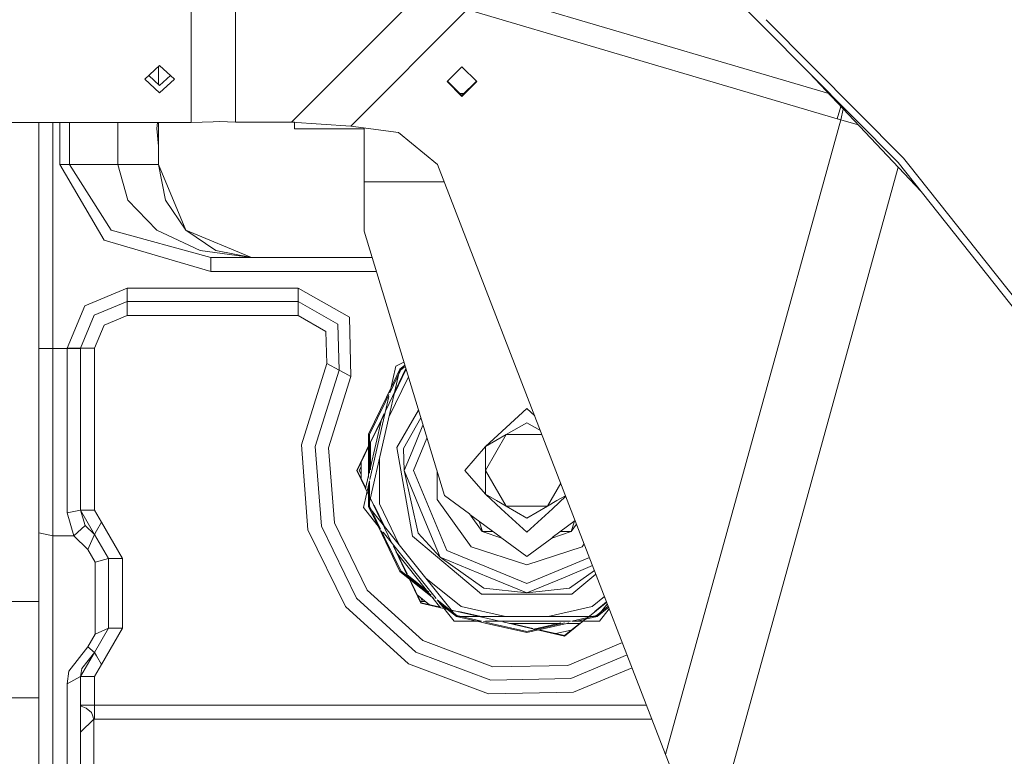
# Model space of a CAD drawing. Units: millimetres. Extents: x 787 to 7995, y -543 to 3643.
# Drawn here: x 2074 to 2286, y 1216 to 1375 of the extents above; entities that cross this region are included whole.
import ezdxf

# ---------------------------------------------------------------- set-up
doc = ezdxf.new("R2010")
doc.units = ezdxf.units.MM
doc.layers.add('1', color=7, linetype='Continuous', true_color=0xffffff)
doc.styles.add('blockfont', font='simplex.shx')
doc.dimstyles.get("Standard").update_dxf_attribs({"dimtxt": 0.18, "dimasz": 0.18, "dimexe": 0.18, "dimexo": 0.0625, "dimgap": 0.09, "dimtad": 0, "dimtih": 1, "dimtoh": 1, "dimdec": 4, "dimzin": 0, "dimdsep": 46, "dimtxsty": 'Standard', "dimcen": 0.09, "dimadec": 0, "dimazin": 0, "dimtfac": 1, "dimtdec": 4, "dimtofl": 0, "dimtmove": 0, "dimatfit": 3, "dimfxl": 1, "dimtolj": 1, "dimtzin": 0, "dimarcsym": 0})

# ---------------------------------------------------------------- blocks, each defined once
blk = doc.blocks.new('_U3')
at = {"layer": '1', "color": 18, "lineweight": 35}
for p, q in [((4820, 1315), (4820, 15.25743)), ((1800, 164), (1800, 15.25743)), ((1800, 17.25743), (3174.802083, 17.25743)), ((4820, 17.25743), (3445.197917, 17.25743))]:
    blk.add_line(p, q, dxfattribs=at)
at = {"layer": '1', "color": 18, "lineweight": 13}
for p, q in [((3206.666667, -57.74257), (3181.666667, -57.74257)), ((3181.666667, -57.74257), (3181.666667, -151.49257)), ((3438.333333, -57.74257), (3413.333333, -57.74257)), ((3438.333333, -151.49257), (3438.333333, -57.74257)), ((3181.666667, -151.49257), (3206.666667, -151.49257)), ((3413.333333, -151.49257), (3438.333333, -151.49257))]:
    blk.add_line(p, q, dxfattribs=at)
at = {"layer": '1', "color": 18, "lineweight": 70}
for points in [[(1800, 17.25743), (1849.999951, 30.654889), (1850.000049, 3.85997)], [(4820, 17.25743), (4770.000049, 3.85997), (4769.999951, 30.654889)]]:
    blk.add_solid(points, dxfattribs=at)
at = {"layer": '1', "color": 18, "linetype": 'Continuous', "lineweight": 13, "char_height": 50, "attachment_point": 7, "line_spacing_factor": 0.903614, "style": 'blockfont'}
for s, insert in [('\\W1.3049;118.9', (3178.952083, -21.638404)), ('\\W1.1591;3020', (3206.191667, -143.513404))]:
    blk.add_mtext(s, dxfattribs=dict(at, insert=insert))
blk = doc.blocks.new('_U10')
at = {"layer": '1', "color": 18, "lineweight": 35}
for p, q in [((976.749957, 1255.371464), (976.749957, 3246.286449)), ((976.749957, 3244.286449), (2648.020812, 3244.286449)), ((4820, 3244.286449), (3148.729145, 3244.286449))]:
    blk.add_line(p, q, dxfattribs=at)
at = {"layer": '1', "color": 18, "lineweight": 13}
for p, q in [((2679.885395, 3169.286449), (2654.885395, 3169.286449)), ((2654.885395, 3169.286449), (2654.885395, 3075.536449)), ((2911.552062, 3169.286449), (2886.552062, 3169.286449)), ((2911.552062, 3075.536449), (2911.552062, 3169.286449)), ((2654.885395, 3075.536449), (2679.885395, 3075.536449)), ((2886.552062, 3075.536449), (2911.552062, 3075.536449))]:
    blk.add_line(p, q, dxfattribs=at)
at = {"layer": '1', "color": 18, "lineweight": 70}
for points in [[(976.749957, 3244.286449), (1026.749907, 3257.683909), (1026.750006, 3230.88899)], [(4820, 3244.286449), (4770.000049, 3230.88899), (4769.999951, 3257.683909)]]:
    blk.add_solid(points, dxfattribs=at)
at = {"layer": '1', "color": 18, "linetype": 'Continuous', "lineweight": 13, "char_height": 50, "attachment_point": 7, "line_spacing_factor": 0.903614, "style": 'blockfont'}
for s, insert in [('\\W1.2899;151.3', (2652.170812, 3205.390616)), ('\\W1.1047;BBC', (2991.441645, 3205.390616)), ('\\W1.1591;3843', (2679.410395, 3083.515616))]:
    blk.add_mtext(s, dxfattribs=dict(at, insert=insert))

msp = doc.modelspace()

# ---------------------------------------------------------------- linework, layer by layer
at = {"layer": '1', "color": 18, "linetype": 'Continuous', "lineweight": 13}
for p, q in [((2110.790551, 1438.795564), (2110.790551, 1352.41997)), ((2120.287478, 1437.178132), (2120.287478, 1352.505562)), ((2163.267195, 1383.440253), (2132.376254, 1352.505562)), ((2233.982565, 1372.933244), (2222.559512, 1384.449241)), ((2233.982565, 1372.933244), (2222.559512, 1384.449241)), ((2230.903406, 1363.654548), (2171.478808, 1381.185291)), ((2170.144141, 1376.695392), (2145.116627, 1351.632354)), ((2229.42734, 1359.206505), (2170.144141, 1376.695392)), ((2233.982583, 1372.933225), (2233.982571, 1372.933237)), ((2233.982583, 1372.933225), (2233.982571, 1372.933237)), ((2262.893975, 1343.786595), (2233.982616, 1372.933192)), ((2262.893975, 1343.786595), (2233.982616, 1372.933192)), ((2234.510747, 1374.524777), (2234.510734, 1374.52479)), ((2234.510747, 1374.524777), (2234.510734, 1374.52479)), ((2264.053881, 1344.750879), (2234.510776, 1374.524747)), ((2264.053881, 1344.750879), (2234.510776, 1374.524747)), ((2103.998005, 1364.69805), (2100.79819, 1361.748812)), ((2103.755057, 1360.575721), (2103.755057, 1364.474127)), ((2103.998005, 1364.69805), (2107.19806, 1361.748812)), ((2165.848315, 1361.205575), (2169.048369, 1364.402291)), ((2169.048369, 1364.402291), (2172.248423, 1361.205575)), ((2101.640243, 1362.524924), (2103.998005, 1360.351798)), ((2103.998005, 1360.351798), (2106.355943, 1362.524924)), ((2230.90341, 1363.654547), (2230.903408, 1363.654548)), ((2247.964906, 1358.621267), (2230.903473, 1363.654529)), ((2243.785282, 1363.050766), (2267.782861, 1337.61851)), ((2243.785282, 1363.050766), (2267.782861, 1337.61851)), ((2100.79819, 1361.748812), (2103.998005, 1358.799574)), ((2107.19806, 1361.748812), (2103.998005, 1358.799574)), ((2169.048369, 1358.008859), (2165.848315, 1361.205575)), ((2169.048369, 1358.190772), (2165.939366, 1361.296532)), ((2172.157371, 1361.296532), (2169.048369, 1358.190772)), ((2169.048369, 1358.008859), (2172.248423, 1361.205575)), ((2168.605044, 1358.633635), (2169.491694, 1358.633635)), ((2249.801457, 1353.196022), (2229.427384, 1359.206492)), ((2250.587763, 1355.841604), (2249.801457, 1353.196022)), ((2251.09377, 1355.305346), (2250.551999, 1352.998254)), ((1929.999888, 1352.41997), (2110.790551, 1352.41997)), ((2078.000128, 1303.785083), (2078.000128, 1352.41997)), ((2081.000149, 1303.785083), (2081.000149, 1352.41997)), ((2082.512438, 1343.340037), (2082.512438, 1352.41997)), ((2084.633648, 1343.340037), (2084.633648, 1352.41997)), ((2094.968379, 1343.340037), (2094.968379, 1352.41997)), ((2103.535238, 1352.41997), (2103.423417, 1351.079938)), ((2103.755057, 1352.41997), (2103.755057, 1351.079938)), ((2110.790551, 1352.41997), (2115.525305, 1352.571008)), ((2115.525305, 1352.571008), (2116.881669, 1352.584598)), ((2116.881669, 1352.584598), (2120.287478, 1352.505562)), ((2120.287478, 1352.505562), (2132.376254, 1352.505562)), ((2132.376254, 1352.505562), (2145.116627, 1351.632354)), ((2132.376254, 1352.505562), (2132.981299, 1352.464093)), ((2132.980406, 1352.007982), (2132.980168, 1351.010797)), ((2132.981299, 1352.464093), (2132.980406, 1352.007982)), ((2145.116627, 1351.632354), (2155.361712, 1350.234506)), ((2250.551999, 1352.998254), (2212.846577, 1216.436875)), ((2250.551999, 1352.998254), (2249.801457, 1353.196022)), ((2254.321039, 1351.885137), (2250.551999, 1352.998254)), ((2103.423417, 1351.079938), (2103.737414, 1347.317216)), ((2103.755057, 1347.105262), (2103.755057, 1351.079938)), ((2132.980168, 1351.010797), (2147.980034, 1351.010797)), ((2147.980034, 1351.241668), (2147.980034, 1350.850818)), ((2147.980034, 1350.850818), (2147.980034, 1339.625475)), ((2155.361712, 1350.234506), (2163.78957, 1343.384025)), ((2103.755057, 1347.105262), (2103.737414, 1347.317216)), ((2103.755057, 1343.340037), (2103.755057, 1347.105262)), ((2084.633648, 1343.340037), (2082.512438, 1343.340037)), ((2092.039406, 1327.076552), (2082.512438, 1343.340037)), ((2084.633648, 1343.340037), (2094.968379, 1343.340037)), ((2093.539298, 1329.197881), (2084.633648, 1343.340037)), ((2094.968379, 1343.340037), (2103.755057, 1343.340037)), ((2097.159445, 1335.686323), (2094.968379, 1343.340037)), ((2103.755057, 1343.340037), (2105.277359, 1335.686323)), ((2109.613001, 1329.197881), (2103.755057, 1343.340037)), ((2190.843625, 1273.374961), (2163.78957, 1343.384025)), ((2294.286072, 1304.180619), (2262.893975, 1343.786595)), ((2294.286072, 1304.180619), (2262.893975, 1343.786595)), ((2265.186608, 1343.322394), (2264.053881, 1344.750879)), ((2265.186608, 1343.322394), (2264.053881, 1344.750879)), ((2265.186608, 1343.322394), (2303.011239, 1295.624626)), ((2265.186608, 1343.322394), (2303.011239, 1295.624626)), ((2262.90673, 1342.786157), (2237.783898, 1251.796745)), ((2147.980034, 1339.625475), (2165.242011, 1339.625475)), ((2147.980034, 1339.625475), (2147.980034, 1329.009649)), ((2097.159445, 1335.686323), (2103.399813, 1329.197881)), ((2105.277359, 1335.686323), (2109.613001, 1329.197881)), ((2115.039408, 1323.340056), (2093.539298, 1329.197881)), ((2103.399813, 1329.197881), (2112.738907, 1324.862358)), ((2109.613001, 1329.197881), (2116.101325, 1324.862358)), ((2123.755038, 1323.340056), (2109.613001, 1329.197881)), ((2147.980034, 1329.009649), (2165.249646, 1272.154463)), ((2115.039408, 1320.340035), (2092.039406, 1327.076552)), ((2123.755038, 1323.340056), (2112.738907, 1324.862358)), ((2123.755038, 1323.340056), (2116.101325, 1324.862358)), ((2115.039408, 1320.340035), (2115.039408, 1323.340056)), ((2149.702158, 1323.340056), (2115.039408, 1323.340056)), ((2150.613407, 1320.340035), (2115.039408, 1320.340035)), ((2087.878287, 1312.975523), (2096.999943, 1316.753862)), ((2096.999943, 1316.753862), (2133.774102, 1316.753862)), ((2096.999943, 1314.703343), (2096.999943, 1316.753862)), ((2133.774102, 1316.753862), (2144.839585, 1310.484645)), ((2133.774102, 1314.703343), (2133.774102, 1316.753862)), ((2089.928925, 1310.925004), (2096.999943, 1313.853857)), ((2096.999943, 1313.853857), (2096.999943, 1314.703343)), ((2096.999943, 1313.853857), (2133.774102, 1313.853857)), ((2096.999943, 1310.853955), (2096.999943, 1313.853857)), ((2133.774102, 1313.853857), (2133.774102, 1314.703343)), ((2133.774102, 1313.853857), (2142.351925, 1308.994052)), ((2133.774102, 1313.853857), (2133.774102, 1310.853955)), ((2084.100068, 1303.853867), (2087.878287, 1312.975523)), ((2086.999953, 1303.853867), (2089.928925, 1310.925004)), ((2092.050374, 1308.803675), (2096.999943, 1310.853955)), ((2096.999943, 1310.853955), (2133.774102, 1310.853955)), ((2133.774102, 1310.853955), (2139.778674, 1307.451961)), ((2145.149767, 1297.770617), (2144.839585, 1310.484645)), ((2089.999974, 1303.853867), (2092.050374, 1308.803675)), ((2139.778674, 1307.451961), (2139.946997, 1300.552842)), ((2142.351925, 1308.994052), (2142.59249, 1299.138186)), ((2078.000128, 1303.785083), (2081.000149, 1303.785083)), ((2078.000128, 1264.135015), (2078.000128, 1303.785083)), ((2081.000149, 1303.785083), (2084.100068, 1303.785083)), ((2081.000149, 1263.474119), (2081.000149, 1303.785083)), ((2086.150706, 1303.853867), (2084.100068, 1303.853867)), ((2084.100068, 1303.785083), (2084.100068, 1303.853867)), ((2084.100068, 1303.785083), (2086.999953, 1303.785083)), ((2084.100068, 1268.411768), (2084.100068, 1303.785083)), ((2086.999953, 1303.853867), (2086.150706, 1303.853867)), ((2086.999953, 1303.785083), (2086.999953, 1303.853867)), ((2086.999953, 1303.853867), (2089.999974, 1303.853867)), ((2086.999953, 1268.97229), (2086.999953, 1303.785083)), ((2089.999974, 1268.97229), (2089.999974, 1303.853867)), ((2156.540127, 1300.828028), (2154.817879, 1299.998638)), ((2139.946997, 1300.552842), (2134.489834, 1283.029568)), ((2142.59249, 1299.138186), (2137.470782, 1282.692087)), ((2142.59249, 1299.138186), (2139.946997, 1300.552842)), ((2142.59249, 1299.138186), (2143.871129, 1298.454401)), ((2155.689538, 1299.30341), (2148.949444, 1269.77278)), ((2156.964149, 1299.432057), (2152.638251, 1290.449227)), ((2154.817879, 1299.998638), (2153.50629, 1294.252292)), ((2153.50629, 1294.252292), (2155.869544, 1299.159763)), ((2155.689538, 1299.30341), (2153.730838, 1295.236081)), ((2154.503736, 1294.108013), (2157.004189, 1299.300239)), ((2155.689538, 1299.30341), (2156.747063, 1300.14675)), ((2155.689538, 1299.30341), (2156.835586, 1299.855313)), ((2156.817288, 1299.915555), (2155.869544, 1299.159763)), ((2145.149767, 1297.770617), (2140.352309, 1282.36593)), ((2143.871129, 1298.454401), (2145.149767, 1297.770617)), ((2153.338466, 1289.002569), (2157.504422, 1297.653365)), ((2153.574298, 1294.911018), (2152.789164, 1293.280653)), ((2152.789164, 1293.280653), (2148.949444, 1285.3073)), ((2153.322102, 1293.445325), (2149.242791, 1275.573001)), ((2152.56462, 1292.296842), (2153.317411, 1293.86007)), ((2149.174035, 1285.25604), (2152.56462, 1292.296842)), ((2155.046999, 1282.465351), (2159.68018, 1290.490314)), ((2182.98012, 1290.840042), (2174.087584, 1282.674086)), ((2182.98012, 1290.840042), (2184.707442, 1289.253854)), ((2151.696657, 1288.493985), (2149.270175, 1277.862692)), ((2151.696657, 1288.493985), (2149.338765, 1283.597766)), ((2149.541784, 1283.804447), (2151.603413, 1288.08545)), ((2151.603413, 1288.08545), (2152.217694, 1289.361013)), ((2152.324375, 1289.797456), (2151.696657, 1288.493985)), ((2160.182545, 1288.836421), (2156.439602, 1282.21978)), ((2158.293307, 1281.589282), (2160.653272, 1287.28669)), ((2178.533852, 1285.241139), (2182.98012, 1287.808192)), ((2182.98012, 1287.808192), (2185.92259, 1286.109357)), ((2148.949444, 1285.3073), (2148.949444, 1276.457456)), ((2149.174035, 1285.25604), (2149.174035, 1277.441467)), ((2161.499406, 1284.501038), (2158.616126, 1277.539981)), ((2174.087584, 1282.674086), (2178.533852, 1285.241139)), ((2174.087584, 1277.539981), (2178.533852, 1285.241139)), ((2178.533852, 1285.241139), (2186.258101, 1285.241139)), ((2134.489834, 1283.029568), (2135.891497, 1264.72975)), ((2137.470782, 1282.692087), (2138.786137, 1265.517247)), ((2140.352309, 1282.36593), (2141.584456, 1266.278518)), ((2149.174035, 1283.2557), (2146.421492, 1277.539981)), ((2146.524966, 1277.539981), (2148.949444, 1282.574445)), ((2149.336129, 1283.377402), (2149.358094, 1283.423012)), ((2149.358094, 1283.637903), (2149.358094, 1278.247897)), ((2155.046999, 1282.465351), (2158.416092, 1263.358009)), ((2156.616032, 1277.539981), (2156.439602, 1282.21978)), ((2169.680178, 1277.539981), (2174.087584, 1282.674086)), ((2174.087584, 1277.539981), (2174.087584, 1282.674086)), ((2151.30049, 1270.309341), (2151.30049, 1280.073507)), ((2156.616032, 1277.539981), (2158.293307, 1281.589282)), ((2149.174035, 1271.824258), (2146.421492, 1277.539981)), ((2146.524966, 1277.539981), (2148.384439, 1273.678772)), ((2147.33988, 1278.330626), (2146.959126, 1277.539981)), ((2147.33988, 1276.749335), (2146.959126, 1277.539981)), ((2147.33988, 1275.847805), (2147.33988, 1279.232163)), ((2149.358094, 1278.247897), (2149.358094, 1277.662095)), ((2156.616032, 1277.539981), (2159.640849, 1264.065039)), ((2161.793768, 1265.039695), (2156.616032, 1277.539981)), ((2158.616126, 1277.539981), (2165.751994, 1260.311973)), ((2169.680178, 1277.539981), (2174.087584, 1272.405875)), ((2174.087584, 1275.157272), (2174.087584, 1277.539981)), ((2178.533852, 1269.838822), (2174.087584, 1277.539981)), ((2148.949444, 1276.457456), (2148.304213, 1273.630465)), ((2148.949444, 1276.457456), (2148.949444, 1275.990268)), ((2149.174035, 1277.441467), (2149.174035, 1276.90909)), ((2163.677514, 1271.268261), (2163.677514, 1277.330252)), ((2149.174035, 1275.271767), (2147.862256, 1269.524586)), ((2148.949444, 1274.287789), (2148.949444, 1269.77278)), ((2149.174035, 1275.271767), (2149.174035, 1269.82404)), ((2174.087584, 1272.405875), (2174.087584, 1275.15724)), ((2187.426388, 1269.838822), (2190.292051, 1274.802294)), ((2212.846577, 1216.436875), (2190.843638, 1273.374927)), ((2153.969425, 1261.866511), (2149.197377, 1271.775787)), ((2149.358094, 1271.563212), (2149.358094, 1271.442055)), ((2163.677514, 1271.268261), (2171.05037, 1261.120332)), ((2165.249646, 1272.154463), (2170.637938, 1268.159742)), ((2176.470382, 1271.030167), (2174.087584, 1272.405875)), ((2177.468712, 1269.301053), (2174.087584, 1272.405875)), ((2188.491528, 1269.301053), (2191.389549, 1271.962247)), ((2191.337511, 1272.096909), (2189.489859, 1271.030167)), ((2147.862256, 1269.524586), (2151.537575, 1264.915926)), ((2148.949444, 1269.77278), (2150.908445, 1265.704823)), ((2148.949444, 1269.77278), (2167.835057, 1246.09102)), ((2151.537575, 1264.915926), (2149.174035, 1269.82404)), ((2150.135171, 1270.043365), (2152.271743, 1265.606758)), ((2155.53681, 1261.512502), (2151.30049, 1270.309341)), ((2178.533852, 1269.838822), (2176.470409, 1271.030151)), ((2182.98012, 1264.240039), (2177.468723, 1269.301043)), ((2182.98012, 1267.271889), (2178.533852, 1269.838822)), ((2187.426388, 1269.838822), (2178.533852, 1269.838822)), ((2187.426388, 1269.838822), (2182.98012, 1267.271889)), ((2182.98012, 1264.240039), (2188.491517, 1269.301043)), ((2189.489831, 1271.030151), (2187.426388, 1269.838822)), ((2086.999953, 1268.97229), (2084.100068, 1268.411768)), ((2085.543692, 1263.474119), (2084.100068, 1268.411768)), ((2087.973416, 1265.696299), (2086.999953, 1268.97229)), ((2086.999953, 1268.97229), (2087.878764, 1268.97229)), ((2089.999974, 1263.776195), (2086.999953, 1268.97229)), ((2087.878764, 1268.97229), (2089.999974, 1268.97229)), ((2091.500103, 1266.374243), (2089.999974, 1268.97229)), ((2173.401415, 1264.356149), (2170.637938, 1268.159742)), ((2170.745882, 1268.079715), (2177.508557, 1263.066068)), ((2087.973416, 1265.696299), (2085.543692, 1263.474119)), ((2089.999974, 1263.776195), (2087.973416, 1265.696299)), ((2091.500103, 1266.374243), (2090.439379, 1264.537108)), ((2096.000016, 1258.579982), (2091.500103, 1266.374243)), ((2146.352828, 1250.043047), (2138.786137, 1265.517247)), ((2148.671925, 1251.784098), (2141.584456, 1266.278518)), ((2151.065062, 1265.3796), (2151.849753, 1263.750151)), ((2164.337933, 1258.897794), (2161.793768, 1265.039695)), ((2173.446953, 1264.418733), (2172.737083, 1266.603497)), ((2188.451684, 1263.066068), (2193.407541, 1266.740194)), ((2193.223157, 1266.603497), (2192.513287, 1264.418733)), ((2193.714264, 1265.946471), (2192.558825, 1264.356149)), ((2078.000128, 1235.843075), (2078.000128, 1264.135015)), ((2081.000149, 1263.474119), (2078.000128, 1264.135015)), ((2081.000149, 1234.307301), (2081.000149, 1263.474119)), ((2085.543692, 1263.474119), (2081.000149, 1263.474119)), ((2088.55015, 1260.540855), (2085.543692, 1263.474119)), ((2089.999974, 1263.776195), (2088.55015, 1260.540855)), ((2089.999974, 1263.776195), (2090.439379, 1264.537108)), ((2092.999995, 1258.579982), (2089.999974, 1263.776195)), ((2143.953621, 1248.241914), (2135.891497, 1264.72975)), ((2152.478843, 1262.961294), (2151.726526, 1264.52355)), ((2151.849753, 1263.750151), (2155.689538, 1255.776656)), ((2152.053477, 1264.269011), (2163.483516, 1249.936333)), ((2155.869544, 1255.920184), (2152.478843, 1262.961294)), ((2173.278868, 1250.886572), (2158.416092, 1263.358009)), ((2164.337933, 1258.897794), (2159.640849, 1264.065039)), ((2177.615203, 1262.987003), (2173.401415, 1264.356149)), ((2175.684009, 1264.418733), (2173.446953, 1264.418733)), ((2177.615203, 1262.987003), (2182.98012, 1259.009612)), ((2182.98012, 1259.009612), (2188.345037, 1262.987003)), ((2192.558825, 1264.356149), (2188.345037, 1262.987003)), ((2192.513287, 1264.418733), (2190.276231, 1264.418733)), ((2090.10011, 1257.775915), (2088.55015, 1260.540855)), ((2157.26883, 1255.015215), (2154.283429, 1261.214475)), ((2154.558253, 1260.858806), (2157.233935, 1255.302732)), ((2171.05037, 1261.120332), (2182.98012, 1257.244242)), ((2194.909632, 1261.120332), (2182.98012, 1257.244242)), ((2195.346759, 1261.721988), (2194.909632, 1261.120332)), ((2090.10011, 1257.775915), (2092.999995, 1258.579982)), ((2093.878806, 1258.579982), (2092.999995, 1258.579982)), ((2092.999995, 1243.579996), (2092.999995, 1258.579982)), ((2093.878806, 1258.579982), (2096.000016, 1258.579982)), ((2096.000016, 1243.579996), (2096.000016, 1258.579982)), ((2154.910825, 1259.911671), (2161.710044, 1251.385683)), ((2164.337933, 1258.897794), (2173.762619, 1252.215398)), ((2174.721301, 1254.596842), (2164.337933, 1258.897794)), ((2165.751994, 1260.311973), (2182.98012, 1253.175986)), ((2182.98012, 1253.175986), (2196.487214, 1258.770778)), ((2090.10011, 1242.327941), (2090.10011, 1257.775915)), ((2197.153437, 1257.046761), (2191.238701, 1254.596842)), ((2162.608564, 1250.258969), (2155.689538, 1255.776656)), ((2155.869544, 1255.920184), (2161.979686, 1251.047561)), ((2157.249485, 1255.055387), (2161.46348, 1251.694866)), ((2157.417624, 1254.921301), (2157.43961, 1254.875647)), ((2160.186112, 1248.957408), (2157.433727, 1254.672803)), ((2168.881238, 1248.263729), (2161.247657, 1254.351341)), ((2182.98012, 1251.176012), (2174.721301, 1254.596842)), ((2191.238701, 1254.596842), (2182.98012, 1251.176012)), ((2197.553058, 1256.012642), (2192.197382, 1252.215398)), ((2192.681134, 1250.886572), (2197.855984, 1255.228747)), ((2157.826317, 1254.072648), (2160.250723, 1249.038351)), ((2182.98012, 1251.176012), (2173.762619, 1252.215398)), ((2182.98012, 1251.176012), (2192.197382, 1252.215398)), ((2146.352828, 1250.043047), (2159.100115, 1238.458169)), ((2160.612166, 1240.932834), (2148.671925, 1251.784098)), ((2162.081495, 1248.620491), (2159.435943, 1250.730248)), ((2160.521328, 1249.37774), (2160.140622, 1250.168285)), ((2161.46348, 1251.694866), (2161.921252, 1251.329808)), ((2161.979686, 1251.047561), (2162.395671, 1250.715828)), ((2162.608564, 1250.258969), (2164.416526, 1247.991847)), ((2162.973643, 1249.967831), (2162.608564, 1250.258969)), ((2173.278868, 1250.886572), (2192.681134, 1250.886572)), ((2199.730365, 1250.378322), (2197.078764, 1248.263729)), ((2237.783897, 1251.79674), (2221.726239, 1193.63941)), ((2078.000128, 1249.300015), (2063.999951, 1249.300015)), ((2157.535851, 1235.898269), (2143.953621, 1248.241914)), ((2161.229398, 1249.300015), (2160.124712, 1249.300015)), ((2166.370807, 1247.545797), (2160.186112, 1248.957408)), ((2164.428678, 1248.084764), (2160.250723, 1249.038351)), ((2160.521328, 1249.37774), (2160.861863, 1249.300015)), ((2163.676345, 1249.694535), (2167.934954, 1246.298445)), ((2163.676345, 1249.694535), (2167.351305, 1245.086325)), ((2167.835057, 1246.09102), (2164.305251, 1248.90592)), ((2178.400621, 1246.09102), (2168.881238, 1248.263729)), ((2197.078764, 1248.263729), (2187.559542, 1246.09102)), ((2200.205914, 1249.147722), (2196.116928, 1245.886843)), ((2200.170653, 1249.238968), (2197.59739, 1247.186859)), ((2200.533888, 1248.299006), (2198.025286, 1246.298445)), ((2198.125184, 1246.09102), (2200.322403, 1248.846276)), ((2198.125184, 1246.09102), (2200.618694, 1248.079549)), ((2177.146501, 1245.086325), (2166.423319, 1247.533811)), ((2166.689963, 1247.526919), (2166.784772, 1247.451312)), ((2167.835057, 1246.09102), (2172.236981, 1245.086325)), ((2167.835057, 1246.09102), (2198.125184, 1246.09102)), ((2173.245627, 1245.086325), (2167.934954, 1246.298445)), ((2173.163874, 1246.09102), (2168.362747, 1247.186842)), ((2196.074825, 1245.853267), (2191.115201, 1241.898072)), ((2198.025286, 1246.298445), (2192.714613, 1245.086325)), ((2198.125184, 1246.09102), (2193.723259, 1245.086325)), ((2196.406761, 1246.117979), (2196.288648, 1246.09102)), ((2200.741832, 1247.7609), (2198.608935, 1245.086325)), ((2089.999974, 1238.383901), (2092.999995, 1243.579996)), ((2092.999995, 1243.579996), (2090.10011, 1242.327941)), ((2091.500103, 1235.785735), (2096.000016, 1243.579996)), ((2092.999995, 1243.579996), (2096.000016, 1243.579996)), ((2167.351305, 1245.086325), (2173.245627, 1245.086325)), ((2172.588803, 1245.006025), (2174.352286, 1244.603527)), ((2175.360913, 1244.603527), (2173.670079, 1244.989447)), ((2174.073471, 1245.086325), (2192.405388, 1245.086325)), ((2174.352286, 1244.603527), (2182.98012, 1242.634309)), ((2182.98012, 1242.864502), (2175.360913, 1244.603527)), ((2184.560102, 1243.394225), (2177.851854, 1244.925333)), ((2179.261783, 1244.603527), (2190.166935, 1244.603527)), ((2184.313484, 1243.546205), (2179.681035, 1244.603527)), ((2190.599327, 1244.603527), (2182.98012, 1242.864502)), ((2191.607954, 1244.603527), (2182.98012, 1242.634309)), ((2189.771486, 1244.603527), (2184.516634, 1243.404146)), ((2190.34239, 1244.733831), (2189.771486, 1244.603527)), ((2191.118123, 1244.721938), (2190.599327, 1244.603527)), ((2194.442563, 1244.670969), (2191.092074, 1241.999042)), ((2192.063266, 1244.707447), (2191.607954, 1244.603527)), ((2191.607954, 1244.603527), (2194.507711, 1244.603527)), ((2192.714613, 1245.086325), (2198.608935, 1245.086325)), ((2088.55015, 1239.56312), (2090.10011, 1242.327941)), ((2184.775659, 1243.440717), (2184.72626, 1243.451992)), ((2191.115201, 1241.898072), (2184.930551, 1243.309673)), ((2191.092074, 1241.999042), (2185.644464, 1243.242419)), ((2192.560267, 1243.169887), (2189.26128, 1242.416907)), ((2084.489644, 1234.307301), (2088.55015, 1239.56312)), ((2089.999974, 1238.383901), (2088.55015, 1239.56312)), ((2175.716221, 1235.259426), (2160.612166, 1240.932834)), ((2203.555338, 1240.480257), (2191.847861, 1235.566509)), ((2086.999953, 1233.187688), (2089.999974, 1238.383901)), ((2087.26269, 1234.943402), (2089.999974, 1238.383901)), ((2089.999974, 1238.383901), (2090.439379, 1237.622869)), ((2090.439379, 1237.622869), (2091.500103, 1235.785735)), ((2175.225317, 1232.401264), (2159.100115, 1238.458169)), ((2204.582423, 1237.82242), (2192.447245, 1232.729209)), ((2078.000128, 1212.448848), (2078.000128, 1235.843075)), ((2089.999974, 1233.187688), (2091.500103, 1235.785735)), ((2174.717247, 1229.444635), (2157.535851, 1235.898269)), ((2191.847861, 1235.566509), (2175.716221, 1235.259426)), ((2081.000149, 1210.189474), (2081.000149, 1234.307301)), ((2084.100068, 1231.625331), (2084.489644, 1234.307301)), ((2086.999953, 1233.187688), (2085.550129, 1232.406509)), ((2086.999953, 1233.187688), (2087.26269, 1234.943402)), ((2086.999953, 1233.187688), (2087.878764, 1233.187688)), ((2086.999953, 1212.373507), (2086.999953, 1233.187688)), ((2089.999974, 1233.187688), (2087.878764, 1233.187688)), ((2089.999974, 1227.00001), (2089.999974, 1233.187688)), ((2193.067372, 1229.793918), (2205.644951, 1235.072866)), ((2085.550129, 1232.406509), (2084.100068, 1231.625331)), ((2084.100068, 1210.189474), (2084.100068, 1231.625331)), ((2175.225317, 1232.401264), (2192.447245, 1232.729209)), ((2174.717247, 1229.444635), (2193.067372, 1229.793918)), ((2078.000128, 1228.600037), (2063.999951, 1228.600037)), ((2086.999953, 1227.00001), (2089.999974, 1227.00001)), ((2087.00043, 1226.992262), (2086.999953, 1227.00001)), ((2087.131083, 1226.828587), (2087.00043, 1226.992262)), ((2088.17178, 1226.354492), (2087.131083, 1226.828587)), ((2089.999974, 1227.00001), (2208.764597, 1227.00001)), ((2089.999974, 1223.999989), (2089.999974, 1227.00001)), ((2089.359581, 1225.412262), (2088.17178, 1226.354492)), ((2089.652598, 1224.658144), (2089.359581, 1225.412262)), ((2089.754641, 1224.169386), (2089.652598, 1224.658144)), ((2089.799941, 1223.999989), (2086.999953, 1221.200002)), ((2089.799941, 1223.999989), (2089.754641, 1224.169386)), ((2089.799941, 1223.999989), (2089.999974, 1223.999989)), ((2089.799941, 1216.677678), (2089.799941, 1223.999989)), ((2089.999974, 1223.999989), (2209.923914, 1223.999989)), ((2089.799941, 1208.911431), (2089.799941, 1216.677678)), ((2212.846577, 1216.436875), (2221.726239, 1193.63941))]:
    msp.add_line(p, q, dxfattribs=at)

# ---------------------------------------------------------------- dimensions: what is measured, and where the dimension line sits
for base, p1, p2, text, picture, middle in [((4820, 3244.286449), (976.749957, 1255.371464), (4820, 3445), '<>\\P[\\C18;\\H50.00;\\Fsimplex.shx;3843\\Fsimplex.shx;\\H50.00;\\C18; ]\\C18;\\H50.00;\\Fsimplex.shx;BBC\\Fsimplex.shx;\\H50.00;\\C18;', '_U10', (2898.374978, 3244.286449)), ((4820, 17.25743), (1800, 164), (4820, 1315), '<>\\P[\\C18;\\H50.00;\\Fsimplex.shx;3020\\Fsimplex.shx;\\H50.00;\\C18; ]', '_U3', (3310, 17.25743))]:
    dim = msp.add_linear_dim(base=base, p1=p1, p2=p2, text=text, dimstyle='Standard', override={"dimtxt": 50, "dimasz": 50, "dimexe": 2, "dimexo": 0, "dimgap": 1.5, "dimtih": 1, "dimtoh": 1, "dimdec": 1, "dimlfac": 0.03937, "dimzin": 8, "dimdsep": 44, "dimlunit": 2, "dimtxsty": 'blockfont', "dimsah": 1, "dimse1": 0, "dimse2": 0, "dimsd1": 0, "dimsd2": 0, "dimclrd": 18, "dimclre": 18, "dimclrt": 18, "dimtol": 0, "dimtm": -0.1, "dimtfac": 1, "dimtdec": 2, "dimtofl": 1, "dimtmove": 0, "dimtzin": 8, "dimlwd": 35, "dimlwe": 35}, dxfattribs=at)
    dim.commit()
    dim.dimension.update_dxf_attribs({"geometry": picture, "text_midpoint": middle, "dimtype": 160})

doc.saveas('drawing.dxf')
